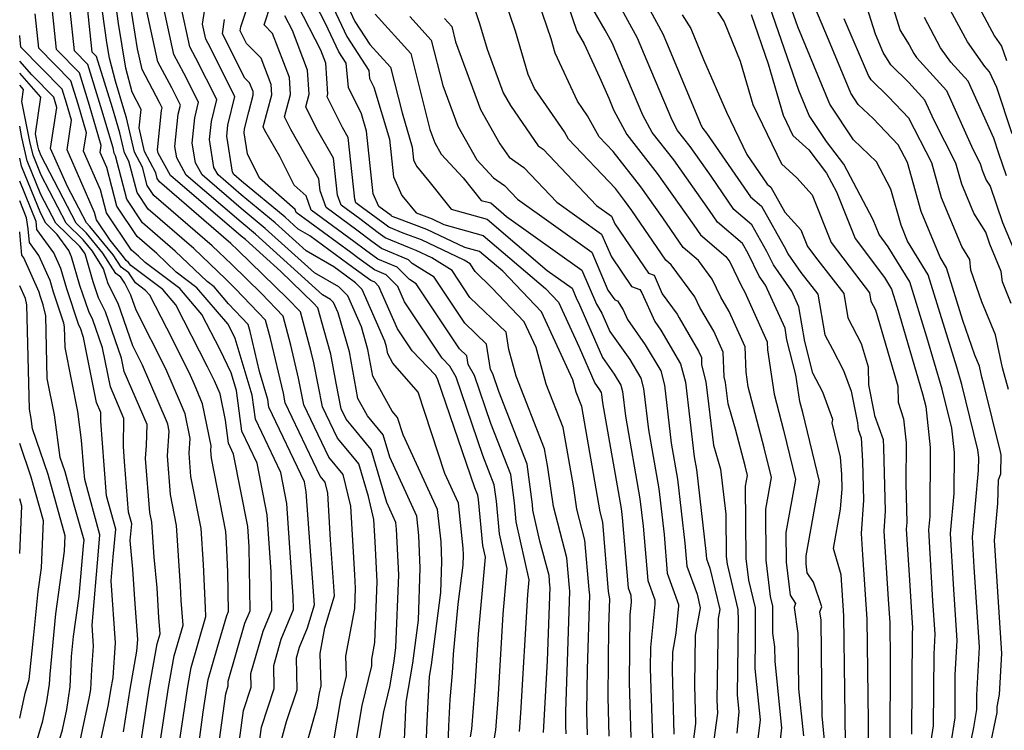
# Model space of a CAD drawing. Extents: x 1818958 to 1819392, y 2781009 to 2789211.
# Drawn here: x 1818958 to 1819101, y 2785807 to 2785910 of the extents above; entities that cross this region are included whole.
import ezdxf

# ---------------------------------------------------------------- set-up
doc = ezdxf.new("R2010")
doc.units = 0

msp = doc.modelspace()

# ---------------------------------------------------------------- linework, layer by layer
at = {"layer": 'Unknown_Line_Type', "color": 0}
for points in [[(1819034.81, 2785919.21, 3126), (1819038.65, 2785907.83, 3126), (1819039.71, 2785906, 3126), (1819041.96, 2785901.16, 3126), (1819043.27, 2785898.13, 3126), (1819043.97, 2785896.44, 3126), (1819045.92, 2785892.88, 3126), (1819050.31, 2785887.24, 3126), (1819055.6, 2785879.73, 3126), (1819056.55, 2785878.36, 3126), (1819060.21, 2785875.22, 3126), (1819060.79, 2785874.43, 3126), (1819062.54, 2785870.79, 3126), (1819062.93, 2785870.13, 3126), (1819066.21, 2785862.87, 3126), (1819066.25, 2785861.67, 3126), (1819067.22, 2785855.27, 3126), (1819068.58, 2785850.05, 3126), (1819070.3, 2785842.91, 3126), (1819068.92, 2785835.22, 3126), (1819068.96, 2785830.96, 3126), (1819069.53, 2785826.17, 3126), (1819070.33, 2785824.96, 3126), (1819070.1, 2785824.39, 3126), (1819070.67, 2785820.59, 3126), (1819070.76, 2785812.6, 3126), (1819071.46, 2785805.8, 3126)], [(1818995.77, 2785804.67, 3080), (1818996.65, 2785807.86, 3080), (1818998.15, 2785812.45, 3080), (1818998.06, 2785817.1, 3080), (1818998.49, 2785818.61, 3080), (1818999.65, 2785821.43, 3080), (1819000.67, 2785824.78, 3080), (1819000.05, 2785833.22, 3080), (1818999.49, 2785841.12, 3080), (1818999.21, 2785842.57, 3080), (1818994.07, 2785853.4, 3080), (1818993.93, 2785854.49, 3080), (1818992.71, 2785858.54, 3080), (1818991.36, 2785864.33, 3080), (1818991.08, 2785865.38, 3080), (1818988.25, 2785868.35, 3080), (1818986.14, 2785870.82, 3080), (1818985.13, 2785871.58, 3080), (1818980.53, 2785875.99, 3080), (1818975.8, 2785880.08, 3080), (1818973.52, 2785883.51, 3080), (1818971.88, 2785889.81, 3080), (1818971.7, 2785890.15, 3080), (1818971.52, 2785890.93, 3080), (1818969.77, 2785896.9, 3080), (1818967.88, 2785903.01, 3080), (1818965.92, 2785905, 3080), (1818964.69, 2785916.83, 3080)], [(1819003.42, 2785804.76, 3084), (1819004.49, 2785811.06, 3084), (1819005.32, 2785814.47, 3084), (1819005.24, 2785817.31, 3084), (1819006.5, 2785824.24, 3084), (1819006.61, 2785827.18, 3084), (1819006.52, 2785829.1, 3084), (1819005.93, 2785839.04, 3084), (1819004.85, 2785843.61, 3084), (1819002.75, 2785846.13, 3084), (1818999.14, 2785853.73, 3084), (1818998.38, 2785857.6, 3084), (1818997.26, 2785862.37, 3084), (1818996.12, 2785866.58, 3084), (1818993.02, 2785869.84, 3084), (1818988.7, 2785874.03, 3084), (1818985.88, 2785876.73, 3084), (1818977.42, 2785884.05, 3084), (1818976.45, 2785885.5, 3084), (1818975.76, 2785888.16, 3084), (1818974.62, 2785890.32, 3084), (1818973.46, 2785895.3, 3084), (1818973.1, 2785896.55, 3084), (1818971.85, 2785900.58, 3084), (1818970.98, 2785903.95, 3084), (1818970.61, 2785906.2, 3084), (1818969.04, 2785917.62, 3084)], [(1819005.79, 2785799.53, 3086), (1819007.6, 2785810.17, 3086), (1819009, 2785815.93, 3086), (1819008.97, 2785816.91, 3086), (1819009.41, 2785819.31, 3086), (1819009.74, 2785828.15, 3086), (1819009.47, 2785833.89, 3086), (1819009.28, 2785837.13, 3086), (1819008.5, 2785840.44, 3086), (1819007.1, 2785845.16, 3086), (1819006.23, 2785846.22, 3086), (1819004, 2785848.89, 3086), (1819001.84, 2785853.43, 3086), (1819000.58, 2785859.8, 3086), (1819000.21, 2785861.39, 3086), (1818998.64, 2785867.19, 3086), (1818996.78, 2785869.14, 3086), (1818989.57, 2785876.12, 3086), (1818988.56, 2785877.09, 3086), (1818978.22, 2785886.03, 3086), (1818977.92, 2785886.49, 3086), (1818977.7, 2785887.33, 3086), (1818976.07, 2785890.4, 3086), (1818975.28, 2785893.82, 3086), (1818975.58, 2785896.51, 3086), (1818974.26, 2785899.02, 3086), (1818973.36, 2785902.48, 3086), (1818972.32, 2785908.93, 3086), (1818971.2, 2785917.07, 3086)], [(1819067.75, 2785801.66, 3124), (1819068.35, 2785806.96, 3124), (1819067.36, 2785816.55, 3124), (1819067.34, 2785818.66, 3124), (1819067.04, 2785820.66, 3124), (1819067.03, 2785824.56, 3124), (1819066.7, 2785825.96, 3124), (1819066.07, 2785831.22, 3124), (1819066, 2785838.59, 3124), (1819066.83, 2785843.19, 3124), (1819065.8, 2785847.48, 3124), (1819063.48, 2785856.35, 3124), (1819063.16, 2785858.47, 3124), (1819063.04, 2785862.11, 3124), (1819060.71, 2785867.25, 3124), (1819059.51, 2785869.31, 3124), (1819058.26, 2785871.9, 3124), (1819056.25, 2785874.62, 3124), (1819054.03, 2785876.52, 3124), (1819051.11, 2785880.79, 3124), (1819047.94, 2785885.29, 3124), (1819043.94, 2785890.42, 3124), (1819041.91, 2785892.56, 3124), (1819040.19, 2785895.6, 3124), (1819038.74, 2785897.72, 3124), (1819035.54, 2785904.66, 3124), (1819034.94, 2785906.72, 3124), (1819031.24, 2785917.65, 3124)], [(1819045.91, 2785917.09, 3132), (1819051.09, 2785907.47, 3132), (1819051.65, 2785906.18, 3132), (1819056.67, 2785894.19, 3132), (1819056.91, 2785893.76, 3132), (1819057.44, 2785893.08, 3132), (1819058.32, 2785891.83, 3132), (1819063.81, 2785883.86, 3132), (1819065.37, 2785882.52, 3132), (1819068.92, 2785876.22, 3132), (1819069.22, 2785875.61, 3132), (1819071.11, 2785872.9, 3132), (1819073.56, 2785869.75, 3132), (1819074.56, 2785863.87, 3132), (1819075.67, 2785861.77, 3132), (1819077.26, 2785858.69, 3132), (1819078.37, 2785855.69, 3132), (1819079.27, 2785851.11, 3132), (1819079.38, 2785850.17, 3132), (1819079.82, 2785848.94, 3132), (1819080.03, 2785845.58, 3132), (1819080.18, 2785839.93, 3132), (1819079.82, 2785835.11, 3132), (1819080.02, 2785832, 3132), (1819080.64, 2785822.66, 3132), (1819080.84, 2785807.88, 3132), (1819080.82, 2785803.62, 3132)], [(1819055.13, 2785916.68, 3136), (1819059.99, 2785909.21, 3136), (1819062.31, 2785903.5, 3136), (1819064.14, 2785897.22, 3136), (1819068.27, 2785888.64, 3136), (1819070.49, 2785886.62, 3136), (1819072.75, 2785884.12, 3136), (1819075.5, 2785877.25, 3136), (1819079.75, 2785871.57, 3136), (1819081.02, 2785869.94, 3136), (1819081.22, 2785868.75, 3136), (1819081.88, 2785867.5, 3136), (1819085.13, 2785856.44, 3136), (1819085.18, 2785854.09, 3136), (1819085.94, 2785851.68, 3136), (1819086.32, 2785848.23, 3136), (1819086.29, 2785842.35, 3136), (1819086.43, 2785836.68, 3136), (1819086.36, 2785835.72, 3136), (1819086.84, 2785828.33, 3136), (1819087.14, 2785822.89, 3136), (1819087.24, 2785821.45, 3136), (1819087.19, 2785820.59, 3136), (1819087.11, 2785806.01, 3136)], [(1819101.55, 2785868.38, 3148), (1819100.27, 2785871.55, 3148), (1819100.11, 2785873.05, 3148), (1819098.45, 2785876.99, 3148), (1819097.86, 2785878.72, 3148), (1819096.14, 2785881.46, 3148), (1819094.4, 2785885.7, 3148), (1819093.55, 2785888.72, 3148), (1819090.34, 2785895.02, 3148), (1819089.06, 2785897.86, 3148), (1819086.74, 2785900.43, 3148), (1819084.14, 2785902.97, 3148), (1819083.01, 2785904.73, 3148), (1819081.88, 2785907.4, 3148), (1819078.81, 2785917.19, 3148)], [(1819082.41, 2785917.71, 3150), (1819085.45, 2785907.96, 3150), (1819086.75, 2785905.88, 3150), (1819087.43, 2785904.61, 3150), (1819087.85, 2785904.01, 3150), (1819092.18, 2785899.23, 3150), (1819095.99, 2785890.77, 3150), (1819097.05, 2785888.69, 3150), (1819097.34, 2785887.69, 3150), (1819097.91, 2785886.28, 3150), (1819098.48, 2785885.38, 3150), (1819100.27, 2785880.12, 3150), (1819102.79, 2785874.15, 3150)], [(1819016.64, 2785799.49, 3092), (1819017, 2785807.84, 3092), (1819017.31, 2785814.39, 3092), (1819017.6, 2785816.06, 3092), (1819018.96, 2785826.52, 3092), (1819019.13, 2785831.04, 3092), (1819019, 2785833.88, 3092), (1819018.5, 2785838.56, 3092), (1819013.53, 2785849.39, 3092), (1819012.7, 2785851.89, 3092), (1819011.93, 2785852.79, 3092), (1819009.13, 2785857.87, 3092), (1819008.41, 2785861.76, 3092), (1819007.48, 2785865.01, 3092), (1819005.52, 2785869.5, 3092), (1819004.22, 2785870.8, 3092), (1819000.66, 2785872.84, 3092), (1818993.55, 2785879.28, 3092), (1818990.08, 2785882.15, 3092), (1818984.42, 2785887.02, 3092), (1818983.43, 2785888.79, 3092), (1818982.97, 2785891.63, 3092), (1818983.35, 2785895.28, 3092), (1818983.89, 2785897.55, 3092), (1818981.77, 2785901.78, 3092), (1818980.33, 2785904.48, 3092), (1818978.19, 2785914.3, 3092)], [(1819064.88, 2785804.94, 3122), (1819065.23, 2785808.12, 3122), (1819064.47, 2785815.54, 3122), (1819064.52, 2785819.74, 3122), (1819064.51, 2785824.33, 3122), (1819063.56, 2785828.31, 3122), (1819063.18, 2785831.49, 3122), (1819063.08, 2785841.95, 3122), (1819063.36, 2785843.48, 3122), (1819063.02, 2785844.9, 3122), (1819061.64, 2785850.19, 3122), (1819060.55, 2785853.87, 3122), (1819060.19, 2785856.95, 3122), (1819059.98, 2785857.77, 3122), (1819059.86, 2785861.35, 3122), (1819058.49, 2785864.38, 3122), (1819056.48, 2785867.82, 3122), (1819055.73, 2785869.38, 3122), (1819052.3, 2785874.02, 3122), (1819051.52, 2785874.69, 3122), (1819046.62, 2785881.86, 3122), (1819045.57, 2785883.34, 3122), (1819044.24, 2785885.04, 3122), (1819037.43, 2785892.21, 3122), (1819036.85, 2785893.24, 3122), (1819032.54, 2785899.52, 3122), (1819031.59, 2785901.59, 3122), (1819029.76, 2785907.84, 3122), (1819027.55, 2785914.39, 3122)], [(1819101.67, 2785892.97, 3154), (1819099.45, 2785899.67, 3154), (1819098.42, 2785901.96, 3154), (1819097.72, 2785902.74, 3154), (1819095.21, 2785906.29, 3154), (1819091.18, 2785913.81, 3154)], [(1818992.63, 2785804.25, 3078), (1818993, 2785807.05, 3078), (1818994.83, 2785812.64, 3078), (1818994.77, 2785815.96, 3078), (1818995.87, 2785819.77, 3078), (1818997.64, 2785824.09, 3078), (1818997.61, 2785825.94, 3078), (1818996.67, 2785839.45, 3078), (1818995.8, 2785843.92, 3078), (1818992.12, 2785851.66, 3078), (1818991.67, 2785855.14, 3078), (1818989.21, 2785863.32, 3078), (1818988.8, 2785864.15, 3078), (1818988.14, 2785865.45, 3078), (1818983.66, 2785870.69, 3078), (1818980.64, 2785872.95, 3078), (1818977.86, 2785875.62, 3078), (1818974.99, 2785878.1, 3078), (1818972.05, 2785882.52, 3078), (1818970.61, 2785888.08, 3078), (1818969.65, 2785890.25, 3078), (1818969.81, 2785891.28, 3078), (1818968.11, 2785897.08, 3078), (1818966.64, 2785901.82, 3078), (1818963.34, 2785905.18, 3078), (1818962.46, 2785913.6, 3078)], [(1819030.36, 2785806.43, 3100), (1819030.57, 2785809.07, 3100), (1819031.57, 2785826.27, 3100), (1819031.77, 2785828.4, 3100), (1819029.88, 2785836.76, 3100), (1819029.62, 2785839.55, 3100), (1819029.08, 2785843.63, 3100), (1819026.23, 2785851.01, 3100), (1819023.84, 2785857.98, 3100), (1819022.92, 2785859.58, 3100), (1819022.72, 2785860.81, 3100), (1819021.67, 2785861.83, 3100), (1819015.42, 2785871.27, 3100), (1819014.45, 2785871.87, 3100), (1819012.66, 2785873.65, 3100), (1819009.87, 2785874.82, 3100), (1819008.07, 2785876.14, 3100), (1819006.37, 2785877.4, 3100), (1819000.2, 2785881.93, 3100), (1818999.48, 2785883.98, 3100), (1818997.72, 2785885.53, 3100), (1818995.67, 2785889.67, 3100), (1818993.51, 2785893.46, 3100), (1818993.24, 2785894, 3100), (1818994.52, 2785898.63, 3100), (1818994.41, 2785900.11, 3100), (1818992.95, 2785903.94, 3100), (1818990.85, 2785906.04, 3100), (1818989.92, 2785907.89, 3100), (1818990, 2785908.49, 3100), (1818991.62, 2785913.27, 3100)], [(1819043.34, 2785805.74, 3108), (1819043.18, 2785811.4, 3108), (1819043.29, 2785821.64, 3108), (1819043.42, 2785825.61, 3108), (1819043.25, 2785826.69, 3108), (1819042.41, 2785836.71, 3108), (1819042.02, 2785838.21, 3108), (1819041.85, 2785839.35, 3108), (1819039.37, 2785853.46, 3108), (1819038.54, 2785855.58, 3108), (1819038.06, 2785857.36, 3108), (1819033.52, 2785867.18, 3108), (1819027.94, 2785873.06, 3108), (1819024.58, 2785875.93, 3108), (1819022.44, 2785876.53, 3108), (1819016.94, 2785879.13, 3108), (1819012.6, 2785880.75, 3108), (1819011.94, 2785881.02, 3108), (1819011.76, 2785881.16, 3108), (1819010.01, 2785882.46, 3108), (1819009.18, 2785884.27, 3108), (1819008.23, 2785893.37, 3108), (1819007.49, 2785895.86, 3108), (1819005.59, 2785899.68, 3108), (1819005.28, 2785903.19, 3108), (1819004.19, 2785904.85, 3108), (1819002.27, 2785908.97, 3108), (1819000.16, 2785913.09, 3108)], [(1819002.61, 2785912.94, 3110), (1819005.35, 2785907.05, 3110), (1819008.56, 2785902.14, 3110), (1819008.66, 2785900.98, 3110), (1819009.29, 2785899.72, 3110), (1819011.53, 2785892.21, 3110), (1819012.1, 2785886.74, 3110), (1819013.33, 2785884.05, 3110), (1819015.42, 2785881.51, 3110), (1819017.7, 2785880.66, 3110), (1819019.38, 2785879.86, 3110), (1819025.12, 2785878.27, 3110), (1819034.13, 2785870.57, 3110), (1819036, 2785868.59, 3110), (1819039.01, 2785862.08, 3110), (1819041.27, 2785856.85, 3110), (1819041.84, 2785856.05, 3110), (1819042.16, 2785855.51, 3110), (1819042.24, 2785855.22, 3110), (1819042.37, 2785854.03, 3110), (1819045.07, 2785838.71, 3110), (1819045.22, 2785837.4, 3110), (1819046.08, 2785827.24, 3110), (1819046.47, 2785826.16, 3110), (1819046.53, 2785825.15, 3110), (1819046.34, 2785823.31, 3110), (1819046.24, 2785813.5, 3110), (1819046.47, 2785805.56, 3110)], [(1819077.56, 2785804.72, 3130), (1819077.47, 2785812.36, 3130), (1819077.33, 2785823.17, 3130), (1819076.94, 2785829.12, 3130), (1819075.82, 2785832.94, 3130), (1819076.83, 2785838.62, 3130), (1819077.05, 2785841.56, 3130), (1819077, 2785843.63, 3130), (1819076.84, 2785846.15, 3130), (1819075.64, 2785851.14, 3130), (1819075.72, 2785851.58, 3130), (1819074.27, 2785855.54, 3130), (1819072.83, 2785858.32, 3130), (1819071.66, 2785862.92, 3130), (1819070.81, 2785867.93, 3130), (1819069.78, 2785870.2, 3130), (1819067.15, 2785873.98, 3130), (1819066.18, 2785875.93, 3130), (1819064.01, 2785879.79, 3130), (1819061.41, 2785882.03, 3130), (1819058.09, 2785886.84, 3130), (1819055.06, 2785891.13, 3130), (1819053.24, 2785893.47, 3130), (1819052.44, 2785894.94, 3130), (1819048.86, 2785903.5, 3130), (1819047.43, 2785906.81, 3130), (1819044.34, 2785912.54, 3130)], [(1819094.25, 2785797.81, 3142), (1819096.15, 2785806.97, 3142), (1819096.56, 2785809.6, 3142), (1819096.57, 2785811.66, 3142), (1819096.95, 2785818.65, 3142), (1819096.19, 2785830.2, 3142), (1819095.95, 2785834.58, 3142), (1819096.83, 2785844.23, 3142), (1819096.84, 2785846.1, 3142), (1819096.71, 2785847.21, 3142), (1819094.39, 2785856.69, 3142), (1819093.66, 2785859.17, 3142), (1819089.54, 2785872.54, 3142), (1819086.55, 2785877.43, 3142), (1819085.6, 2785879.75, 3142), (1819084.12, 2785884.97, 3142), (1819082.04, 2785888.94, 3142), (1819078.73, 2785892.09, 3142), (1819075.3, 2785897.26, 3142), (1819070.65, 2785908.46, 3142), (1819069.26, 2785912.47, 3142)], [(1818998.95, 2785802.39, 3082), (1819001.05, 2785809.99, 3082), (1819001.38, 2785811.95, 3082), (1819001.64, 2785813.01, 3082), (1819001.5, 2785817.71, 3082), (1819002.18, 2785821.43, 3082), (1819003.58, 2785826.06, 3082), (1819002.99, 2785834.17, 3082), (1819002.59, 2785840.94, 3082), (1819002.22, 2785842.51, 3082), (1819001.5, 2785843.37, 3082), (1818996.44, 2785854.03, 3082), (1818996.17, 2785855.4, 3082), (1818994.31, 2785863.35, 3082), (1818993.6, 2785865.98, 3082), (1818989.26, 2785870.54, 3082), (1818987.82, 2785871.94, 3082), (1818983.21, 2785876.36, 3082), (1818976.61, 2785882.07, 3082), (1818974.99, 2785884.5, 3082), (1818973.82, 2785888.99, 3082), (1818973.16, 2785890.23, 3082), (1818972.49, 2785893.12, 3082), (1818971.44, 2785896.73, 3082), (1818969.12, 2785904.19, 3082), (1818968.5, 2785904.82, 3082), (1818967.82, 2785911.34, 3082)], [(1819009.49, 2785802.12, 3088), (1819010.71, 2785809.28, 3088), (1819011.58, 2785812.89, 3088), (1819012.22, 2785816.58, 3088), (1819012.47, 2785818.57, 3088), (1819012.87, 2785829.11, 3088), (1819012.56, 2785835.73, 3088), (1819012.46, 2785836.69, 3088), (1819011.13, 2785839.58, 3088), (1819008.86, 2785847.26, 3088), (1819005.98, 2785850.78, 3088), (1819005.25, 2785851.65, 3088), (1819004.55, 2785853.13, 3088), (1819003.81, 2785856.88, 3088), (1819003.04, 2785861.07, 3088), (1819002.06, 2785864.49, 3088), (1819001.16, 2785867.79, 3088), (1819000.54, 2785868.44, 3088), (1818995.82, 2785873.02, 3088), (1818990.69, 2785877.65, 3088), (1818990.07, 2785878.17, 3088), (1818979.83, 2785886.96, 3088), (1818978.03, 2785890.17, 3088), (1818977.95, 2785890.65, 3088), (1818978.54, 2785896.33, 3088), (1818978.64, 2785896.74, 3088), (1818978.26, 2785897.49, 3088), (1818975.71, 2785902.3, 3088), (1818975.06, 2785905.27, 3088), (1818974.03, 2785911.66, 3088)], [(1819013.61, 2785803.06, 3090), (1819013.84, 2785808.5, 3090), (1819013.94, 2785810.68, 3090), (1819014.91, 2785816.32, 3090), (1819015.72, 2785822.55, 3090), (1819016, 2785830.08, 3090), (1819015.78, 2785834.81, 3090), (1819015.48, 2785837.62, 3090), (1819011.57, 2785846.13, 3090), (1819010.62, 2785849.37, 3090), (1819008.36, 2785852.13, 3090), (1819006.97, 2785854.65, 3090), (1819005.73, 2785861.42, 3090), (1819004.11, 2785867.06, 3090), (1819003.45, 2785868.56, 3090), (1819003.02, 2785868.99, 3090), (1819001.83, 2785869.67, 3090), (1818992.12, 2785878.46, 3090), (1818990.08, 2785880.16, 3090), (1818982.12, 2785886.99, 3090), (1818980.73, 2785889.48, 3090), (1818980.46, 2785891.14, 3090), (1818980.95, 2785895.81, 3090), (1818981.27, 2785897.14, 3090), (1818980.01, 2785899.64, 3090), (1818978.02, 2785903.39, 3090), (1818976.08, 2785912.3, 3090)], [(1819020.03, 2785804.4, 3094), (1819020.15, 2785807.18, 3094), (1819020.34, 2785811.06, 3094), (1819020.65, 2785814.84, 3094), (1819020.81, 2785817.62, 3094), (1819021.47, 2785824.83, 3094), (1819022.21, 2785830.5, 3094), (1819022.26, 2785832.01, 3094), (1819022.22, 2785832.95, 3094), (1819021.53, 2785839.49, 3094), (1819019.57, 2785843.76, 3094), (1819015.67, 2785855.54, 3094), (1819012.02, 2785859.76, 3094), (1819011.29, 2785861.09, 3094), (1819011.1, 2785862.11, 3094), (1819010.86, 2785862.96, 3094), (1819007.59, 2785870.45, 3094), (1819006.63, 2785871.4, 3094), (1819005.3, 2785872.37, 3094), (1819005.1, 2785872.52, 3094), (1819003.47, 2785873.72, 3094), (1818999.48, 2785876.01, 3094), (1818994.98, 2785880.09, 3094), (1818990.08, 2785884.15, 3094), (1818986.72, 2785887.04, 3094), (1818986.12, 2785888.1, 3094), (1818985.48, 2785892.13, 3094), (1818985.75, 2785894.76, 3094), (1818986.52, 2785897.95, 3094), (1818983.52, 2785903.92, 3094), (1818982.64, 2785905.57, 3094), (1818981.33, 2785911.58, 3094)], [(1819023.27, 2785805.64, 3096), (1819023.46, 2785806.77, 3096), (1819023.96, 2785812.91, 3096), (1819024.4, 2785820.51, 3096), (1819025.42, 2785831.67, 3096), (1819025.04, 2785833.34, 3096), (1819024.4, 2785840.02, 3096), (1819024.32, 2785840.63, 3096), (1819023.9, 2785841.72, 3096), (1819018.5, 2785857.48, 3096), (1819018.19, 2785858.01, 3096), (1819014.84, 2785861.55, 3096), (1819012.71, 2785864.74, 3096), (1819010.01, 2785870.88, 3096), (1819009.42, 2785871.47, 3096), (1819008.83, 2785871.71, 3096), (1819006.23, 2785873.63, 3096), (1819005.52, 2785874.15, 3096), (1818999.99, 2785878.21, 3096), (1818998.31, 2785879.18, 3096), (1818996.41, 2785880.9, 3096), (1818990.09, 2785886.14, 3096), (1818989.01, 2785887.07, 3096), (1818988.82, 2785887.41, 3096), (1818987.98, 2785892.62, 3096), (1818988.15, 2785894.23, 3096), (1818989.15, 2785898.36, 3096), (1818985.27, 2785906.07, 3096), (1818984.95, 2785906.67, 3096), (1818984.48, 2785908.85, 3096), (1818984.82, 2785911.01, 3096)], [(1819033.81, 2785806.26, 3102), (1819033.88, 2785807.15, 3102), (1819034.43, 2785816.65, 3102), (1819034.79, 2785827.33, 3102), (1819034.76, 2785827.49, 3102), (1819034.63, 2785828.99, 3102), (1819033.31, 2785833.99, 3102), (1819032.31, 2785838.47, 3102), (1819032.23, 2785839.31, 3102), (1819031.45, 2785845.13, 3102), (1819027.39, 2785855.65, 3102), (1819026.51, 2785858.23, 3102), (1819026.17, 2785858.82, 3102), (1819025.57, 2785862.52, 3102), (1819022.43, 2785865.56, 3102), (1819018.01, 2785872.23, 3102), (1819014.81, 2785874.21, 3102), (1819014.28, 2785874.74, 3102), (1819010.39, 2785876.37, 3102), (1819008.99, 2785877.39, 3102), (1819006.79, 2785879.02, 3102), (1819002.36, 2785882.28, 3102), (1819001.51, 2785884.71, 3102), (1819001.32, 2785886.44, 3102), (1818997.24, 2785893.59, 3102), (1818996.33, 2785895.44, 3102), (1818997.22, 2785898.67, 3102), (1818997.04, 2785901.15, 3102), (1818994.61, 2785907.52, 3102), (1818993.39, 2785908.75, 3102), (1818994.39, 2785911.87, 3102)], [(1819040.22, 2785805.91, 3106), (1819040.12, 2785809.31, 3106), (1819040.19, 2785815.45, 3106), (1819040.54, 2785826.18, 3106), (1819040.42, 2785826.96, 3106), (1819039.82, 2785834.14, 3106), (1819038.64, 2785838.6, 3106), (1819038.16, 2785841.99, 3106), (1819036.68, 2785850.42, 3106), (1819034.2, 2785856.74, 3106), (1819032.76, 2785862.04, 3106), (1819031.04, 2785865.76, 3106), (1819026.36, 2785870.69, 3106), (1819023.95, 2785873.03, 3106), (1819023.21, 2785874.15, 3106), (1819022.36, 2785874.67, 3106), (1819016.17, 2785877.61, 3106), (1819013.51, 2785878.6, 3106), (1819011.43, 2785879.47, 3106), (1819010.84, 2785879.9, 3106), (1819007.64, 2785882.27, 3106), (1819006.68, 2785882.98, 3106), (1819006.5, 2785883.5, 3106), (1819005.54, 2785892.43, 3106), (1819004.71, 2785893.87, 3106), (1819002.51, 2785898.33, 3106), (1819002.63, 2785898.77, 3106), (1819002.31, 2785903.22, 3106), (1819001.59, 2785905.11, 3106), (1818998.27, 2785911.58, 3106)], [(1819005.54, 2785911.31, 3112), (1819006.5, 2785909.24, 3112), (1819008.69, 2785905.9, 3112), (1819011.68, 2785902.62, 3112), (1819013.35, 2785896.01, 3112), (1819014.83, 2785891.05, 3112), (1819015.02, 2785889.21, 3112), (1819015.43, 2785888.31, 3112), (1819017.23, 2785886.13, 3112), (1819020.48, 2785882.05, 3112), (1819025.66, 2785880.62, 3112), (1819034.35, 2785873.18, 3112), (1819037.96, 2785870.6, 3112), (1819038.66, 2785868.98, 3112), (1819038.92, 2785868.55, 3112), (1819042.36, 2785860.6, 3112), (1819044.08, 2785858.17, 3112), (1819045.04, 2785856.56, 3112), (1819045.28, 2785855.66, 3112), (1819045.69, 2785852.07, 3112), (1819047.79, 2785840.12, 3112), (1819048.25, 2785836.17, 3112), (1819048.92, 2785828.28, 3112), (1819049.93, 2785825.48, 3112), (1819049.96, 2785824.87, 3112), (1819049.33, 2785818.59, 3112), (1819049.29, 2785815.59, 3112), (1819049.59, 2785805.38, 3112)], [(1819023.86, 2785911.13, 3120), (1819024.59, 2785908.96, 3120), (1819025.68, 2785905.24, 3120), (1819028.01, 2785898.89, 3120), (1819029.04, 2785897.08, 3120), (1819033.08, 2785891.23, 3120), (1819033.77, 2785890.74, 3120), (1819041.5, 2785882.61, 3120), (1819043.67, 2785881.06, 3120), (1819044.14, 2785879.95, 3120), (1819049.03, 2785872.81, 3120), (1819049.85, 2785872.5, 3120), (1819051.02, 2785869.8, 3120), (1819053.2, 2785866.86, 3120), (1819053.45, 2785866.34, 3120), (1819056.27, 2785861.51, 3120), (1819056.69, 2785860.6, 3120), (1819056.72, 2785859.52, 3120), (1819057.33, 2785857.06, 3120), (1819058.42, 2785847.88, 3120), (1819059.44, 2785844.41, 3120), (1819060.23, 2785837.87, 3120), (1819060.29, 2785831.76, 3120), (1819060.42, 2785830.66, 3120), (1819061.99, 2785824.09, 3120), (1819062, 2785822.51, 3120), (1819061.87, 2785811.73, 3120), (1819062.12, 2785809.28, 3120), (1819062, 2785808.23, 3120), (1819061.81, 2785806.15, 3120)], [(1819074.57, 2785804.64, 3128), (1819074.16, 2785808.66, 3128), (1819074.01, 2785822.52, 3128), (1819073.82, 2785823.75, 3128), (1819074.11, 2785824.46, 3128), (1819072.91, 2785828.02, 3128), (1819072, 2785829.38, 3128), (1819071.85, 2785830.69, 3128), (1819071.84, 2785831.85, 3128), (1819073.77, 2785842.62, 3128), (1819071.37, 2785852.63, 3128), (1819070.96, 2785854.19, 3128), (1819070.38, 2785858.05, 3128), (1819069.08, 2785863.13, 3128), (1819068.8, 2785864.82, 3128), (1819065.98, 2785871.05, 3128), (1819065.07, 2785872.35, 3128), (1819063.45, 2785875.63, 3128), (1819062.64, 2785877.07, 3128), (1819059, 2785880.19, 3128), (1819057.86, 2785881.85, 3128), (1819052.69, 2785889.19, 3128), (1819049.58, 2785893.17, 3128), (1819048.21, 2785895.69, 3128), (1819046.06, 2785900.81, 3128), (1819043.76, 2785906.15, 3128), (1819042.77, 2785907.99, 3128), (1819040.97, 2785911.09, 3128)], [(1819092.18, 2785800.47, 3140), (1819093.41, 2785808.4, 3140), (1819093.44, 2785814.64, 3140), (1819093.72, 2785819.58, 3140), (1819093.18, 2785827.76, 3140), (1819092.77, 2785835.09, 3140), (1819093.29, 2785840.9, 3140), (1819093.33, 2785846.81, 3140), (1819092.94, 2785850.34, 3140), (1819091.55, 2785856.01, 3140), (1819089.34, 2785863.52, 3140), (1819086.88, 2785871.52, 3140), (1819083.75, 2785876.63, 3140), (1819082.42, 2785878.41, 3140), (1819081.57, 2785880.54, 3140), (1819077.29, 2785888.59, 3140), (1819074.78, 2785891.87, 3140), (1819072.27, 2785895.65, 3140), (1819070.78, 2785899.25, 3140), (1819066.58, 2785911.36, 3140)], [(1819097.31, 2785798.54, 3144), (1819099.53, 2785809.18, 3144), (1819099.5, 2785809.99, 3144), (1819099.87, 2785811.77, 3144), (1819100.19, 2785817.71, 3144), (1819099.21, 2785832.64, 3144), (1819099.13, 2785834.06, 3144), (1819099.62, 2785839.44, 3144), (1819099.72, 2785842.87, 3144), (1819100.04, 2785843.71, 3144), (1819100.09, 2785846.48, 3144), (1819100, 2785846.91, 3144), (1819097.59, 2785856.66, 3144), (1819097.3, 2785857.71, 3144), (1819096.95, 2785859.31, 3144), (1819096.3, 2785860.93, 3144), (1819094.55, 2785865.93, 3144), (1819092.2, 2785873.57, 3144), (1819091.26, 2785875.11, 3144), (1819088.53, 2785881.74, 3144), (1819086.53, 2785888.8, 3144), (1819085.2, 2785891.4, 3144), (1819081.55, 2785895.2, 3144), (1819079.41, 2785897.24, 3144), (1819078.32, 2785898.88, 3144), (1819075.34, 2785906.05, 3144), (1819072.87, 2785911.89, 3144)], [(1819096.89, 2785911.27, 3156), (1819099.11, 2785907.13, 3156), (1819100.13, 2785905.67, 3156), (1819100.86, 2785903.59, 3156)], [(1818989.5, 2785802.63, 3076), (1818990.41, 2785809.46, 3076), (1818991.52, 2785812.82, 3076), (1818991.47, 2785814.82, 3076), (1818993.24, 2785820.92, 3076), (1818994.5, 2785824, 3076), (1818994.41, 2785829.55, 3076), (1818993.84, 2785837.77, 3076), (1818992.38, 2785845.26, 3076), (1818990.17, 2785849.91, 3076), (1818989.4, 2785855.8, 3076), (1818988.63, 2785858.36, 3076), (1818987, 2785861.68, 3076), (1818984.36, 2785866.83, 3076), (1818981.18, 2785870.56, 3076), (1818976.15, 2785874.32, 3076), (1818975.18, 2785875.26, 3076), (1818974.18, 2785876.12, 3076), (1818970.59, 2785881.53, 3076), (1818969.72, 2785884.84, 3076), (1818967.26, 2785890.45, 3076), (1818967.66, 2785893.11, 3076), (1818966.45, 2785897.25, 3076), (1818965.4, 2785900.64, 3076), (1818960.75, 2785905.36, 3076), (1818960.23, 2785910.37, 3076)], [(1819026.35, 2785803.21, 3098), (1819026.91, 2785806.6, 3098), (1819027.26, 2785810.99, 3098), (1819027.99, 2785823.39, 3098), (1819028.59, 2785830.04, 3098), (1819027.46, 2785835.05, 3098), (1819027.01, 2785839.78, 3098), (1819026.7, 2785842.13, 3098), (1819025.06, 2785846.37, 3098), (1819021.17, 2785857.73, 3098), (1819020.26, 2785859.31, 3098), (1819019.14, 2785860.49, 3098), (1819013.72, 2785868.64, 3098), (1819012.74, 2785870.87, 3098), (1819011.04, 2785872.56, 3098), (1819009.35, 2785873.26, 3098), (1819007.15, 2785874.88, 3098), (1819005.95, 2785875.77, 3098), (1818998.03, 2785881.58, 3098), (1818997.88, 2785882.02, 3098), (1818992.73, 2785886.54, 3098), (1818990.98, 2785890.08, 3098), (1818990.49, 2785893.11, 3098), (1818990.55, 2785893.71, 3098), (1818991.15, 2785896.18, 3098), (1818991.81, 2785898.58, 3098), (1818991.78, 2785899.08, 3098), (1818991.29, 2785900.35, 3098), (1818990.59, 2785901.05, 3098), (1818987.37, 2785907.47, 3098), (1818987.64, 2785909.54, 3098)], [(1819037.1, 2785806.09, 3104), (1819037.06, 2785807.22, 3104), (1819037.08, 2785809.25, 3104), (1819037.66, 2785826.75, 3104), (1819037.59, 2785827.22, 3104), (1819037.23, 2785831.57, 3104), (1819035.27, 2785838.99, 3104), (1819034.46, 2785844.64, 3104), (1819033.98, 2785847.37, 3104), (1819029.87, 2785857.89, 3104), (1819028.82, 2785861.74, 3104), (1819028.42, 2785864.23, 3104), (1819023.19, 2785869.29, 3104), (1819020.61, 2785873.19, 3104), (1819017.68, 2785875.01, 3104), (1819015.4, 2785876.08, 3104), (1819014.43, 2785876.45, 3104), (1819010.91, 2785877.92, 3104), (1819009.92, 2785878.65, 3104), (1819007.22, 2785880.64, 3104), (1819004.52, 2785882.63, 3104), (1819004, 2785884.11, 3104), (1819003.43, 2785889.43, 3104), (1819000.98, 2785893.73, 3104), (1818999.42, 2785896.89, 3104), (1818999.93, 2785898.72, 3104), (1818999.68, 2785902.19, 3104), (1818997.48, 2785907.93, 3104), (1818996.38, 2785910.08, 3104)], [(1819009.44, 2785910.29, 3114), (1819014.63, 2785904.59, 3114), (1819017.4, 2785893.6, 3114), (1819018.12, 2785891.65, 3114), (1819019.04, 2785890.04, 3114), (1819022.22, 2785886.6, 3114), (1819024.82, 2785883.34, 3114), (1819026.2, 2785882.96, 3114), (1819028.5, 2785880.99, 3114), (1819039.38, 2785873.22, 3114), (1819041.5, 2785868.3, 3114), (1819042.3, 2785867.02, 3114), (1819043.45, 2785864.35, 3114), (1819046.33, 2785860.29, 3114), (1819047.92, 2785857.6, 3114), (1819048.32, 2785856.1, 3114), (1819049.01, 2785850.11, 3114), (1819050.52, 2785841.54, 3114), (1819051.28, 2785834.94, 3114), (1819051.75, 2785829.32, 3114), (1819053.38, 2785824.8, 3114), (1819053.39, 2785824.6, 3114), (1819052.99, 2785820.63, 3114), (1819052.49, 2785817.89, 3114), (1819052.46, 2785815.29, 3114), (1819052.72, 2785806.04, 3114)], [(1819014.47, 2785909.98, 3116), (1819017.58, 2785906.55, 3116), (1819019.25, 2785899.95, 3116), (1819021.42, 2785894.07, 3116), (1819024.18, 2785889.2, 3116), (1819026.61, 2785886.58, 3116), (1819028.18, 2785885.48, 3116), (1819030.05, 2785883.51, 3116), (1819040.81, 2785875.83, 3116), (1819043.17, 2785870.34, 3116), (1819044.14, 2785868.92, 3116), (1819044.54, 2785868.77, 3116), (1819045.35, 2785867.47, 3116), (1819045.97, 2785866.08, 3116), (1819048.57, 2785862.42, 3116), (1819050.8, 2785858.64, 3116), (1819051.36, 2785856.55, 3116), (1819052.33, 2785848.15, 3116), (1819053.24, 2785842.95, 3116), (1819054.3, 2785833.71, 3116), (1819054.59, 2785830.36, 3116), (1819056.06, 2785826.28, 3116), (1819056.53, 2785824.33, 3116), (1819055.8, 2785820.34, 3116), (1819055.7, 2785813.12, 3116), (1819055.86, 2785807.56, 3116), (1819054.84, 2785799.72, 3116)], [(1819019.49, 2785909.67, 3118), (1819020.54, 2785908.52, 3118), (1819021.1, 2785906.3, 3118), (1819024.72, 2785896.48, 3118), (1819027.53, 2785891.52, 3118), (1819028.86, 2785889.58, 3118), (1819030.97, 2785888.11, 3118), (1819035.78, 2785883.06, 3118), (1819042.24, 2785878.45, 3118), (1819043.66, 2785875.15, 3118), (1819046.59, 2785870.86, 3118), (1819047.79, 2785870.41, 3118), (1819048.08, 2785869.96, 3118), (1819049.94, 2785865.77, 3118), (1819050.82, 2785864.54, 3118), (1819053.68, 2785859.68, 3118), (1819054.41, 2785856.99, 3118), (1819055.65, 2785846.19, 3118), (1819055.97, 2785844.37, 3118), (1819057.33, 2785832.48, 3118), (1819057.42, 2785831.41, 3118), (1819057.9, 2785830.09, 3118), (1819059.34, 2785824.09, 3118), (1819059.1, 2785822.8, 3118), (1819058.94, 2785810.95, 3118), (1819059, 2785809.08, 3118), (1819058.31, 2785803.79, 3118)], [(1819053.89, 2785910.23, 3134), (1819055.17, 2785908.25, 3134), (1819057.01, 2785903.73, 3134), (1819060.32, 2785896.11, 3134), (1819063.25, 2785889.99, 3134), (1819066.21, 2785885.69, 3134), (1819066.74, 2785885.24, 3134), (1819068.77, 2785881.64, 3134), (1819071.08, 2785879.08, 3134), (1819072.05, 2785876.67, 3134), (1819073.54, 2785874.68, 3134), (1819077.29, 2785869.85, 3134), (1819077.89, 2785866.31, 3134), (1819079.84, 2785862.61, 3134), (1819080.83, 2785859.23, 3134), (1819080.89, 2785856.61, 3134), (1819081.7, 2785852.47, 3134), (1819081.74, 2785852.2, 3134), (1819082.99, 2785848.7, 3134), (1819083.07, 2785847.54, 3134), (1819083.3, 2785838.31, 3134), (1819083.09, 2785835.41, 3134), (1819083.73, 2785825.56, 3134), (1819083.96, 2785822.14, 3134), (1819084.03, 2785816.75, 3134), (1819083.97, 2785804.82, 3134)], [(1819063.9, 2785910.24, 3138), (1819066.37, 2785903.11, 3138), (1819068.53, 2785895.68, 3138), (1819069.95, 2785892.73, 3138), (1819072.23, 2785890.66, 3138), (1819074.82, 2785887.27, 3138), (1819076.25, 2785884.57, 3138), (1819078.96, 2785877.83, 3138), (1819083.19, 2785872.17, 3138), (1819084.22, 2785870.49, 3138), (1819085.03, 2785867.86, 3138), (1819088.71, 2785855.34, 3138), (1819089.17, 2785853.48, 3138), (1819089.83, 2785847.52, 3138), (1819089.76, 2785837.56, 3138), (1819089.59, 2785835.61, 3138), (1819090.16, 2785825.32, 3138), (1819090.48, 2785820.52, 3138), (1819090.32, 2785817.61, 3138), (1819090.26, 2785807.21, 3138), (1819088.81, 2785797.9, 3138)], [(1819101.15, 2785855.95, 3146), (1819100.28, 2785859.06, 3146), (1819099.25, 2785863.84, 3146), (1819097.31, 2785868.66, 3146), (1819095.71, 2785873.23, 3146), (1819095.55, 2785874.77, 3146), (1819094.38, 2785876.64, 3146), (1819091.47, 2785883.72, 3146), (1819090.04, 2785888.76, 3146), (1819086.73, 2785895.26, 3146), (1819083.76, 2785898.35, 3146), (1819081.26, 2785900.8, 3146), (1819080.87, 2785901.41, 3146), (1819077.37, 2785909.64, 3146)], [(1819100.85, 2785886.89, 3152), (1819099.76, 2785890.11, 3152), (1819099.01, 2785892.36, 3152), (1819095.3, 2785900.6, 3152), (1819092.78, 2785903.37, 3152), (1819091.32, 2785905.45, 3152), (1819088.97, 2785909.84, 3152)], [(1818958, 2785907.22, 3074), (1818958, 2785907.22, 3074)], [(1818986.37, 2785801.01, 3074), (1818987.83, 2785811.88, 3074), (1818988.2, 2785813.01, 3074), (1818988.18, 2785813.68, 3074), (1818990.61, 2785822.08, 3074), (1818991.35, 2785823.9, 3074), (1818991.21, 2785833.16, 3074), (1818991.01, 2785836.09, 3074), (1818988.96, 2785846.6, 3074), (1818988.22, 2785848.16, 3074), (1818987.78, 2785851.52, 3074), (1818987, 2785855.31, 3074), (1818986.18, 2785857.22, 3074), (1818985.21, 2785859.21, 3074), (1818980.59, 2785868.22, 3074), (1818978.71, 2785870.43, 3074), (1818974.08, 2785873.89, 3074), (1818973.76, 2785874.35, 3074), (1818973.41, 2785874.62, 3074), (1818973.05, 2785875.18, 3074), (1818971.1, 2785877.55, 3074), (1818969.12, 2785880.54, 3074), (1818968.84, 2785881.59, 3074), (1818964.87, 2785890.66, 3074), (1818965.51, 2785894.95, 3074), (1818964.79, 2785897.43, 3074), (1818964.16, 2785899.45, 3074), (1818958.17, 2785905.54, 3074), (1818958.01, 2785907.14, 3074), (1818958, 2785907.22, 3074)], [(1818958, 2785903.5, 3072), (1818958, 2785903.5, 3072)], [(1818983.24, 2785799.39, 3072), (1818984.56, 2785809.23, 3072), (1818985.14, 2785813.04, 3072), (1818985.3, 2785813.95, 3072), (1818986.66, 2785818.65, 3072), (1818987.98, 2785823.23, 3072), (1818988.21, 2785823.8, 3072), (1818988.12, 2785829.52, 3072), (1818987.96, 2785833.76, 3072), (1818987.85, 2785835.36, 3072), (1818985.77, 2785845.98, 3072), (1818985.68, 2785847.09, 3072), (1818985.73, 2785847.8, 3072), (1818984.48, 2785853.85, 3072), (1818983.29, 2785856.65, 3072), (1818982.53, 2785858.41, 3072), (1818979.28, 2785864.81, 3072), (1818976.82, 2785869.61, 3072), (1818976.23, 2785870.3, 3072), (1818974.78, 2785871.38, 3072), (1818973.8, 2785872.82, 3072), (1818972.67, 2785873.68, 3072), (1818971.55, 2785875.44, 3072), (1818968.17, 2785879.56, 3072), (1818967.65, 2785880.06, 3072), (1818964.91, 2785885.33, 3072), (1818962.48, 2785890.86, 3072), (1818963.36, 2785896.79, 3072), (1818963.12, 2785897.6, 3072), (1818962.92, 2785898.27, 3072), (1818959.74, 2785901.5, 3072), (1818958, 2785903.5, 3072)], [(1818958, 2785901.75, 3070), (1818958, 2785901.75, 3070)], [(1818980.6, 2785801.41, 3070), (1818982.35, 2785812.91, 3070), (1818982.84, 2785815.67, 3070), (1818984.97, 2785823.08, 3070), (1818984.88, 2785824.33, 3070), (1818984.63, 2785830.62, 3070), (1818984.27, 2785835.81, 3070), (1818982.8, 2785843.36, 3070), (1818982.53, 2785846.72, 3070), (1818982.69, 2785848.86, 3070), (1818981.96, 2785852.4, 3070), (1818981.26, 2785854.03, 3070), (1818979.15, 2785858.93, 3070), (1818974.84, 2785867.42, 3070), (1818974.1, 2785869.59, 3070), (1818973.21, 2785871.35, 3070), (1818972.63, 2785872.21, 3070), (1818971.93, 2785872.74, 3070), (1818970.06, 2785875.7, 3070), (1818967.69, 2785878.58, 3070), (1818966.18, 2785880.05, 3070), (1818961.11, 2785889.78, 3070), (1818960.76, 2785890.64, 3070), (1818960.63, 2785891.24, 3070), (1818960.27, 2785892.98, 3070), (1818961.04, 2785898.26, 3070), (1818958, 2785901.75, 3070)], [(1818958, 2785900.01, 3068), (1818958, 2785900.01, 3068)], [(1818977.38, 2785798.47, 3068), (1818979.55, 2785812.78, 3068), (1818980.38, 2785817.39, 3068), (1818981.66, 2785821.83, 3068), (1818981.38, 2785825.37, 3068), (1818981.3, 2785827.49, 3068), (1818980.7, 2785836.26, 3068), (1818979.82, 2785840.74, 3068), (1818979.38, 2785846.34, 3068), (1818979.65, 2785849.92, 3068), (1818979.44, 2785850.94, 3068), (1818979.24, 2785851.41, 3068), (1818975.77, 2785859.45, 3068), (1818974.36, 2785862.25, 3068), (1818972.27, 2785868.4, 3068), (1818970.83, 2785871.24, 3068), (1818970.56, 2785872.03, 3068), (1818970.15, 2785873.44, 3068), (1818968.56, 2785875.96, 3068), (1818967.2, 2785877.61, 3068), (1818964.72, 2785880.04, 3068), (1818961.09, 2785886.99, 3068), (1818959.93, 2785889.86, 3068), (1818959.48, 2785891.85, 3068), (1818958.3, 2785897.64, 3068), (1818958.55, 2785899.37, 3068), (1818958, 2785900.01, 3068)], [(1818958, 2785894.09, 3066), (1818958, 2785894.09, 3066)], [(1818975.21, 2785802.43, 3066), (1818976.76, 2785812.65, 3066), (1818977.92, 2785819.12, 3066), (1818978.34, 2785820.57, 3066), (1818978.16, 2785822.91, 3066), (1818977.89, 2785827.24, 3066), (1818977.47, 2785831.64, 3066), (1818977.13, 2785836.71, 3066), (1818976.85, 2785838.11, 3066), (1818976.23, 2785845.97, 3066), (1818976.37, 2785847.81, 3066), (1818976.44, 2785850.87, 3066), (1818973.11, 2785858.56, 3066), (1818972.72, 2785860.47, 3066), (1818970.44, 2785867.21, 3066), (1818969.41, 2785869.24, 3066), (1818968.64, 2785871.53, 3066), (1818967.46, 2785875.58, 3066), (1818967.06, 2785876.22, 3066), (1818966.72, 2785876.64, 3066), (1818963.25, 2785880.03, 3066), (1818961.07, 2785884.21, 3066), (1818959.1, 2785889.07, 3066), (1818958.33, 2785892.46, 3066), (1818958, 2785894.09, 3066)], [(1818958, 2785889.47, 3064), (1818958, 2785889.47, 3064)], [(1818973.04, 2785806.38, 3064), (1818973.97, 2785812.52, 3064), (1818974.96, 2785818.03, 3064), (1818975.09, 2785819.72, 3064), (1818974.67, 2785825.59, 3064), (1818974.4, 2785829.94, 3064), (1818974.01, 2785834.06, 3064), (1818974.24, 2785836.49, 3064), (1818973.77, 2785838.2, 3064), (1818973.18, 2785845.51, 3064), (1818973.01, 2785847.7, 3064), (1818973.1, 2785851.74, 3064), (1818971.13, 2785856.31, 3064), (1818969.98, 2785861.97, 3064), (1818968.61, 2785866.02, 3064), (1818967.99, 2785867.24, 3064), (1818966.72, 2785871.03, 3064), (1818965.52, 2785875.18, 3064), (1818965.12, 2785876.08, 3064), (1818963.43, 2785878.41, 3064), (1818961.78, 2785880.02, 3064), (1818961.05, 2785881.42, 3064), (1818958.27, 2785888.28, 3064), (1818958, 2785889.47, 3064)], [(1818958, 2785886.1, 3062), (1818958, 2785886.1, 3062)], [(1818968.91, 2785801.28, 3062), (1818970.87, 2785810.33, 3062), (1818971.18, 2785812.39, 3062), (1818971.51, 2785814.24, 3062), (1818971.89, 2785819.26, 3062), (1818971.25, 2785828.25, 3062), (1818971.54, 2785831.72, 3062), (1818971.93, 2785835.7, 3062), (1818970.59, 2785840.55, 3062), (1818970.23, 2785844.98, 3062), (1818969.74, 2785851.34, 3062), (1818969.76, 2785852.62, 3062), (1818969.14, 2785854.06, 3062), (1818967.24, 2785863.47, 3062), (1818966.78, 2785864.83, 3062), (1818966.58, 2785865.24, 3062), (1818964.81, 2785870.53, 3062), (1818963.95, 2785873.46, 3062), (1818962.95, 2785875.73, 3062), (1818960.5, 2785879.1, 3062), (1818960.44, 2785879.74, 3062), (1818960.37, 2785880.27, 3062), (1818958, 2785886.1, 3062)], [(1818958, 2785883.27, 3060), (1818958, 2785883.27, 3060)], [(1818966.41, 2785803.49, 3060), (1818968.13, 2785811.43, 3060), (1818968.29, 2785812.51, 3060), (1818968.43, 2785815.41, 3060), (1818968.69, 2785818.79, 3060), (1818968.47, 2785821.81, 3060), (1818969.39, 2785832.51, 3060), (1818969.62, 2785834.91, 3060), (1818967.41, 2785842.9, 3060), (1818967.28, 2785844.46, 3060), (1818966.96, 2785848.59, 3060), (1818966.41, 2785852.75, 3060), (1818964.58, 2785862.02, 3060), (1818964.51, 2785865.01, 3060), (1818964.38, 2785865.55, 3060), (1818962.89, 2785870.03, 3060), (1818962.39, 2785871.74, 3060), (1818960.78, 2785875.37, 3060), (1818959.41, 2785877.25, 3060), (1818959.23, 2785879.21, 3060), (1818959, 2785880.79, 3060), (1818958, 2785883.27, 3060)], [(1818958, 2785878.78, 3058), (1818958, 2785878.78, 3058)], [(1818962, 2785799.18, 3058), (1818964.18, 2785806.67, 3058), (1818964.82, 2785809.62, 3058), (1818965.31, 2785812.88, 3058), (1818965.52, 2785817.28, 3058), (1818965.8, 2785820.17, 3058), (1818966.61, 2785826.02, 3058), (1818967.23, 2785833.31, 3058), (1818967.31, 2785834.11, 3058), (1818965.9, 2785839.21, 3058), (1818964.56, 2785844, 3058), (1818963.85, 2785846.08, 3058), (1818963.03, 2785852.26, 3058), (1818961.99, 2785857.55, 3058), (1818961.77, 2785866.6, 3058), (1818961.4, 2785868.22, 3058), (1818960.97, 2785869.53, 3058), (1818960.82, 2785870.02, 3058), (1818958.6, 2785875.02, 3058), (1818958.32, 2785875.41, 3058), (1818958.02, 2785878.67, 3058), (1818958, 2785878.78, 3058)], [(1818958, 2785870.96, 3056), (1818958, 2785870.96, 3056)], [(1818958, 2785791.29, 3056), (1818958.1, 2785792.26, 3056), (1818958.38, 2785795.17, 3056), (1818958.49, 2785797.22, 3056), (1818958.57, 2785798.52, 3056), (1818961.33, 2785807.97, 3056), (1818961.95, 2785810.77, 3056), (1818962.32, 2785813.25, 3056), (1818962.39, 2785814.7, 3056), (1818963.24, 2785823.43, 3056), (1818964.49, 2785832.53, 3056), (1818964.59, 2785834.76, 3056), (1818962.12, 2785843.63, 3056), (1818959.86, 2785850.23, 3056), (1818959.65, 2785851.76, 3056), (1818959.4, 2785853.08, 3056), (1818959.04, 2785868.19, 3056), (1818958.83, 2785869.11, 3056), (1818958, 2785870.96, 3056)], [(1818958, 2785848.13, 3054), (1818958, 2785848.13, 3054)], [(1818958, 2785808.35, 3054), (1818958.79, 2785811.94, 3054), (1818959.35, 2785813.93, 3054), (1818960.07, 2785820.39, 3054), (1818960.68, 2785826.68, 3054), (1818961.15, 2785830.11, 3054), (1818961.44, 2785836.9, 3054), (1818959.67, 2785843.25, 3054), (1818958, 2785848.13, 3054)], [(1818958, 2785840.09, 3052), (1818958, 2785840.09, 3052)], [(1818958, 2785832.18, 3052), (1818958.29, 2785839.04, 3052), (1818958, 2785840.09, 3052)], [(1818958, 2785832.17, 3052), (1818958, 2785832.18, 3052)], [(1818958, 2785808.35, 3054), (1818958, 2785808.35, 3054)]]:
    msp.add_polyline3d(points, dxfattribs=at)

doc.saveas('drawing.dxf')
